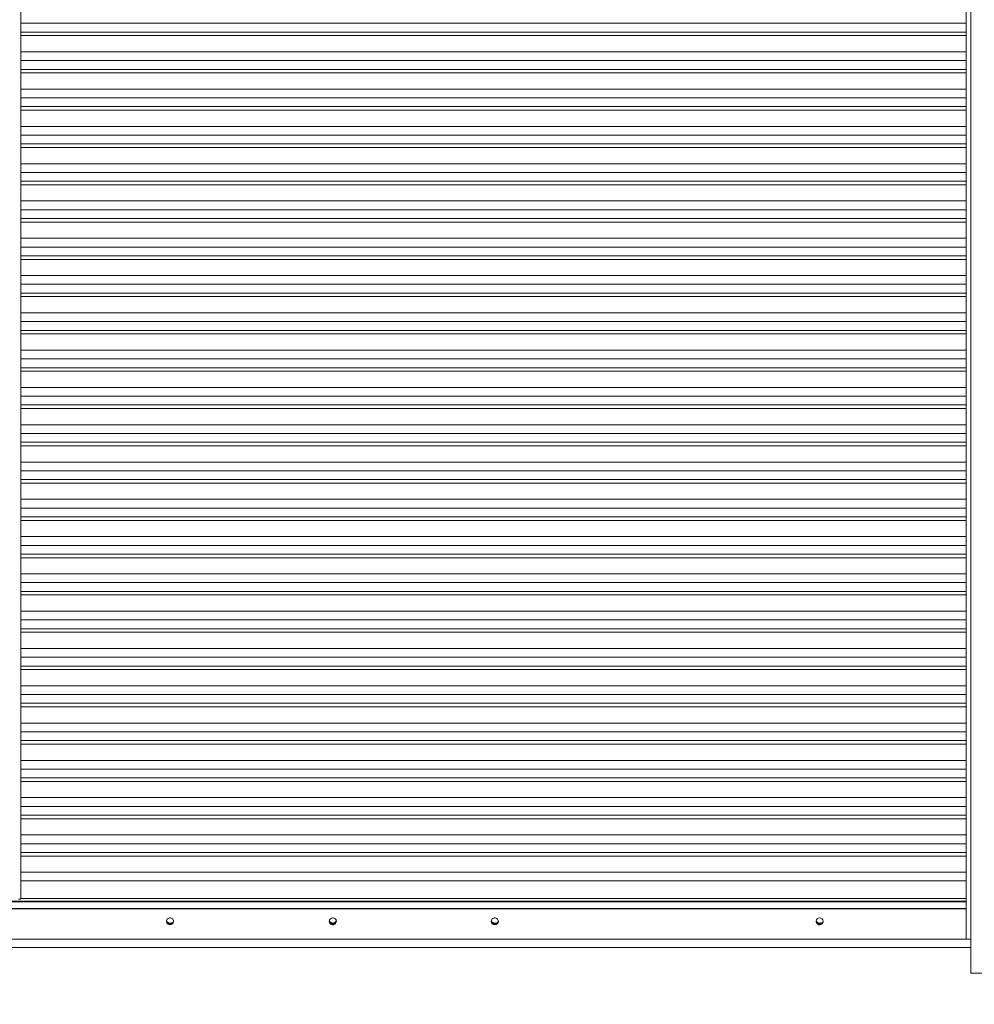
# Model space of a CAD drawing. Units: millimetres. Extents: x 23 to 404, y 10 to 284.
# Drawn here: x 317 to 350, y 216 to 250 of the extents above; entities that cross this region are included whole.
import ezdxf

# ---------------------------------------------------------------- set-up
doc = ezdxf.new("R2010")
doc.units = ezdxf.units.MM
doc.styles.add('SLDTEXTSTYLE5', font='TXT', dxfattribs={"width": 0.75})
doc.dimstyles.new('SLDDIMSTYLE0', dxfattribs={"dimtxt": 3.5, "dimasz": 4, "dimexe": 0, "dimexo": 0.0625, "dimgap": 0.875, "dimtad": 1, "dimdec": 0, "dimlfac": 22, "dimrnd": 1e-09, "dimzin": 12, "dimdsep": 46, "dimtxsty": 'SLDTEXTSTYLE5', "dimsah": 1, "dimcen": 0.09, "dimadec": 0, "dimazin": 3, "dimtfac": 1, "dimtofl": 0, "dimtmove": 0, "dimatfit": 3, "dimfxl": 0, "dimfrac": 2, "dimtolj": 1, "dimtzin": 12, "dimarcsym": 0})

# ---------------------------------------------------------------- blocks, each defined once
blk = doc.blocks.new('_D')
at = {"color": 7, "linetype": 'Continuous', "lineweight": 0}
for p, q in [((340.457, 284.186), (382.871, 284.186)), ((381.871, 284.186), (381.871, 169.679)), ((365.671, 169.679), (382.871, 169.679))]:
    blk.add_line(p, q, dxfattribs=at)
for points in [[(381.871, 284.186), (381.271, 280.186), (382.471, 280.186)], [(381.871, 169.679), (382.471, 173.679), (381.271, 173.679)]]:
    blk.add_solid(points, dxfattribs=at)
at = {"color": 7, "linetype": 'Continuous', "lineweight": 0, "insert": (377.36, 222.521, 98.791), "char_height": 3.5, "attachment_point": 1, "rotation": 90, "style": 'SLDTEXTSTYLE5'}
blk.add_mtext('2519', dxfattribs=at)

msp = doc.modelspace()

# ---------------------------------------------------------------- linework, layer by layer
at = {"color": 7, "linetype": 'Continuous', "lineweight": 15}
for p, q in [((316.6391, 219.2404), (316.6391, 267.3409)), ((349.7072, 267.3409), (349.7072, 217.8152)), ((349.8663, 267.3409), (349.8663, 217.8152)), ((316.6391, 249.8482), (349.7072, 249.8482)), ((316.6391, 249.5415), (349.7072, 249.5415)), ((349.7072, 249.4168), (316.6391, 249.4168)), ((316.6391, 248.8509), (349.7072, 248.8509)), ((316.6391, 248.5442), (349.7072, 248.5442)), ((316.6391, 248.2374), (349.7072, 248.2374)), ((349.7072, 248.1128), (316.6391, 248.1128)), ((316.6391, 247.5469), (349.7072, 247.5469)), ((316.6391, 247.2401), (349.7072, 247.2401)), ((316.6391, 246.9333), (349.7072, 246.9333)), ((349.7072, 246.8087), (316.6391, 246.8087)), ((316.6391, 246.2428), (349.7072, 246.2428)), ((316.6391, 245.9361), (349.7072, 245.9361)), ((316.6391, 245.6293), (349.7072, 245.6293)), ((349.7072, 245.5047), (316.6391, 245.5047)), ((316.6391, 244.9388), (349.7072, 244.9388)), ((316.6391, 244.632), (349.7072, 244.632)), ((316.6391, 244.3252), (349.7072, 244.3252)), ((349.7072, 244.2006), (316.6391, 244.2006)), ((316.6391, 243.6347), (349.7072, 243.6347)), ((316.6391, 243.328), (349.7072, 243.328)), ((316.6391, 243.0212), (349.7072, 243.0212)), ((349.7072, 242.8966), (316.6391, 242.8966)), ((316.6391, 242.3307), (349.7072, 242.3307)), ((316.6391, 242.0239), (349.7072, 242.0239)), ((316.6391, 241.7171), (349.7072, 241.7171)), ((349.7072, 241.5925), (316.6391, 241.5925)), ((316.6391, 241.0266), (349.7072, 241.0266)), ((316.6391, 240.7199), (349.7072, 240.7199)), ((316.6391, 240.4131), (349.7072, 240.4131)), ((349.7072, 240.2885), (316.6391, 240.2885)), ((316.6391, 239.7226), (349.7072, 239.7226)), ((316.6391, 239.4158), (349.7072, 239.4158)), ((316.6391, 239.109), (349.7072, 239.109)), ((349.7072, 238.9844), (316.6391, 238.9844)), ((316.6391, 238.4185), (349.7072, 238.4185)), ((316.6391, 238.1117), (349.7072, 238.1117)), ((316.6391, 237.805), (349.7072, 237.805)), ((349.7072, 237.6804), (316.6391, 237.6804)), ((316.6391, 237.1145), (349.7072, 237.1145)), ((316.6391, 236.8077), (349.7072, 236.8077)), ((316.6391, 236.5009), (349.7072, 236.5009)), ((349.7072, 236.3763), (316.6391, 236.3763)), ((316.6391, 235.8104), (349.7072, 235.8104)), ((316.6391, 235.5036), (349.7072, 235.5036)), ((316.6391, 235.1969), (349.7072, 235.1969)), ((349.7072, 235.0723), (316.6391, 235.0723)), ((316.6391, 234.5064), (349.7072, 234.5064)), ((316.6391, 234.1996), (349.7072, 234.1996)), ((316.6391, 233.8928), (349.7072, 233.8928)), ((349.7072, 233.7682), (316.6391, 233.7682)), ((316.6391, 233.2023), (349.7072, 233.2023)), ((316.6391, 232.8955), (349.7072, 232.8955)), ((316.6391, 232.5888), (349.7072, 232.5888)), ((349.7072, 232.4642), (316.6391, 232.4642)), ((316.6391, 231.8982), (349.7072, 231.8982)), ((316.6391, 231.5915), (349.7072, 231.5915)), ((316.6391, 231.2847), (349.7072, 231.2847)), ((349.7072, 231.1601), (316.6391, 231.1601)), ((316.6391, 230.5942), (349.7072, 230.5942)), ((316.6391, 230.2874), (349.7072, 230.2874)), ((316.6391, 229.9807), (349.7072, 229.9807)), ((349.7072, 229.8561), (316.6391, 229.8561)), ((316.6391, 229.2901), (349.7072, 229.2901)), ((316.6391, 228.9834), (349.7072, 228.9834)), ((316.6391, 228.6766), (349.7072, 228.6766)), ((349.7072, 228.552), (316.6391, 228.552)), ((316.6391, 227.9861), (349.7072, 227.9861)), ((316.6391, 227.6793), (349.7072, 227.6793)), ((316.6391, 227.3726), (349.7072, 227.3726)), ((349.7072, 227.2479), (316.6391, 227.2479)), ((316.6391, 226.682), (349.7072, 226.682)), ((316.6391, 226.3753), (349.7072, 226.3753)), ((316.6391, 226.0685), (349.7072, 226.0685)), ((349.7072, 225.9439), (316.6391, 225.9439)), ((316.6391, 225.378), (349.7072, 225.378)), ((316.6391, 225.0712), (349.7072, 225.0712)), ((316.6391, 224.7645), (349.7072, 224.7645)), ((349.7072, 224.6398), (316.6391, 224.6398)), ((316.6391, 224.0739), (349.7072, 224.0739)), ((316.6391, 223.7672), (349.7072, 223.7672)), ((316.6391, 223.4604), (349.7072, 223.4604)), ((349.7072, 223.3358), (316.6391, 223.3358)), ((316.6391, 222.7699), (349.7072, 222.7699)), ((316.6391, 222.4631), (349.7072, 222.4631)), ((316.6391, 222.1564), (349.7072, 222.1564)), ((349.7072, 222.0317), (316.6391, 222.0317)), ((316.6391, 221.4658), (349.7072, 221.4658)), ((316.6391, 221.1591), (349.7072, 221.1591)), ((316.6391, 220.8523), (349.7072, 220.8523)), ((349.7072, 220.7277), (316.6391, 220.7277)), ((316.6391, 220.1618), (349.7072, 220.1618)), ((316.6391, 219.855), (349.7072, 219.855)), ((349.7072, 219.1486), (282.6618, 219.1486)), ((282.6618, 219.1287), (349.7072, 219.1287)), ((349.7072, 219.2404), (316.6391, 219.2404)), ((282.6618, 218.898), (349.7072, 218.898)), ((282.6618, 218.8781), (349.7072, 218.8781)), ((349.7072, 217.8152), (282.6618, 217.8152)), ((349.8663, 217.8152), (349.7072, 217.8152)), ((349.8663, 216.6333), (349.8663, 217.8152)), ((349.8663, 217.5288), (282.5027, 217.5288)), ((356.8209, 216.6333), (349.8663, 216.6333))]:
    msp.add_line(p, q, dxfattribs=at)
at = {"color": 7, "linetype": 'Continuous', "lineweight": 15, "flags": 128}
for points in [[(316.5482, 219.2138), (316.5659, 219.2143), (316.5829, 219.2158), (316.5987, 219.2183), (316.6124, 219.2216), (316.6237, 219.2256), (316.6321, 219.2302), (316.6373, 219.2352), (316.6391, 219.2404)], [(321.8523, 218.3239), (321.8974, 218.3319), (321.9365, 218.3551), (321.9642, 218.3901), (321.9767, 218.4324), (321.9725, 218.4761), (321.952, 218.5154), (321.9181, 218.545), (321.8752, 218.5609), (321.8293, 218.5609), (321.7865, 218.545), (321.7525, 218.5154), (321.732, 218.4761), (321.7278, 218.4324), (321.7404, 218.3901), (321.768, 218.3551), (321.8071, 218.3319), (321.8523, 218.3239)], [(321.9336, 218.3726), (321.9143, 218.3647), (321.8663, 218.3571)], [(327.5482, 218.5629), (327.503, 218.5549), (327.4639, 218.5317), (327.4363, 218.4967), (327.4237, 218.4544), (327.4279, 218.4107), (327.4484, 218.3714), (327.4823, 218.3418), (327.5252, 218.3259), (327.5711, 218.3259), (327.614, 218.3418), (327.6479, 218.3714), (327.6684, 218.4107), (327.6726, 218.4544), (327.66, 218.4967), (327.6324, 218.5317), (327.5933, 218.5549), (327.5482, 218.5629)], [(333.2159, 218.3239), (333.261, 218.3319), (333.3001, 218.3551), (333.3278, 218.3901), (333.3404, 218.4324), (333.3361, 218.4761), (333.3156, 218.5154), (333.2817, 218.545), (333.2389, 218.5609), (333.1929, 218.5609), (333.1501, 218.545), (333.1161, 218.5154), (333.0957, 218.4761), (333.0914, 218.4324), (333.104, 218.3901), (333.1317, 218.3551), (333.1707, 218.3319), (333.2159, 218.3239)], [(333.2973, 218.3726), (333.2779, 218.3647), (333.23, 218.3571)], [(344.5795, 218.5629), (344.5344, 218.5549), (344.4953, 218.5317), (344.4676, 218.4967), (344.4551, 218.4544), (344.4593, 218.4107), (344.4798, 218.3714), (344.5137, 218.3418), (344.5566, 218.3259), (344.6025, 218.3259), (344.6453, 218.3418), (344.6793, 218.3714), (344.6998, 218.4107), (344.704, 218.4544), (344.6914, 218.4967), (344.6637, 218.5317), (344.6247, 218.5549), (344.5795, 218.5629)], [(344.6609, 218.3726), (344.6416, 218.3647), (344.5936, 218.3571)]]:
    msp.add_lwpolyline(points, dxfattribs=at)
at = {"color": 7, "linetype": 'Continuous', "lineweight": 15}
for centre, radius, start, end in [((321.8644, 218.5043), 0.1472, 201.56676, 270.75567), ((321.8491, 218.4658), 0.122, 185.8252, 271.50309), ((321.8645, 218.5245), 0.1475, 203.64193, 270.7271), ((321.855, 218.4663), 0.1225, 268.70922, 353.96247), ((321.867, 218.528), 0.1509, 269.74284, 311.09153), ((327.5449, 218.4658), 0.122, 185.8238, 271.50459), ((327.5449, 218.4784), 0.1148, 177.76995, 271.63983), ((327.546, 218.4999), 0.1163, 187.71765, 271.07682), ((327.5503, 218.4999), 0.1163, 268.92325, 352.28244), ((327.551, 218.4788), 0.1152, 268.58697, 2.00342), ((327.5509, 218.4663), 0.1225, 268.70784, 353.96393), ((333.228, 218.5043), 0.1472, 201.56693, 270.75552), ((333.2127, 218.4657), 0.122, 185.82025, 271.50853), ((333.2281, 218.5245), 0.1475, 203.64248, 270.72669), ((333.2186, 218.4663), 0.1225, 268.71567, 353.95524), ((333.2306, 218.528), 0.1509, 269.74302, 311.09135), ((344.5763, 218.4657), 0.122, 185.81204, 271.51463), ((344.5917, 218.5044), 0.1473, 202.47685, 270.7432), ((344.5917, 218.5245), 0.1475, 203.64204, 270.72714), ((344.5823, 218.4663), 0.1225, 268.72102, 353.95169), ((344.5943, 218.528), 0.1509, 269.74302, 311.09135)]:
    msp.add_arc(centre, radius, start, end, dxfattribs=at)

# ---------------------------------------------------------------- dimensions: what is measured, and where the dimension line sits
at = {"color": 7, "linetype": 'Continuous', "lineweight": 0}
dim = msp.add_linear_dim(base=(381.8714, 169.6788), p1=(339.4572, 284.1857), p2=(364.6709, 169.6788), angle=90, dimstyle='SLDDIMSTYLE0', dxfattribs=at)
dim.commit()
dim.dimension.update_dxf_attribs({"geometry": '_D', "text_midpoint": (381.8714, 229.1155), "dimtype": 160})

doc.saveas('drawing.dxf')
